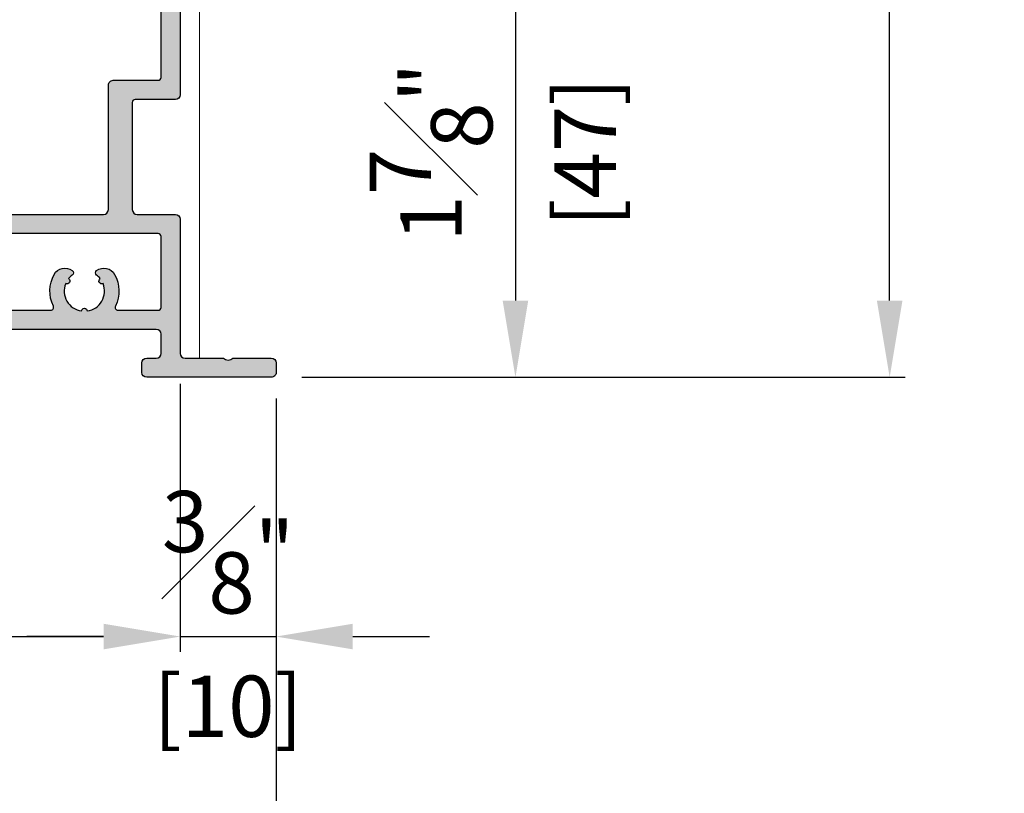
# Model space of a CAD drawing. Units: millimetres. Extents: x 0 to 3222, y 0 to 1485.
# Drawn here: x 1279 to 1382, y 190 to 271 of the extents above; entities that cross this region are included whole.
import ezdxf

# ---------------------------------------------------------------- set-up
doc = ezdxf.new("R2010")
doc.units = ezdxf.units.MM
doc.header["$LTSCALE"] = 0.122187719580197
doc.layers.get('0').update_dxf_attribs({"color": 3})
doc.layers.get('Defpoints').update_dxf_attribs({"color": 8})
doc.layers.add('E-DIM', color=1, linetype='Continuous')
doc.layers.add('E-Shading', color=252, linetype='Continuous')
doc.layers.add('E-LINE', color=1, linetype='Continuous', lineweight=20)
doc.styles.add('ROMANS', font='romans.shx', dxfattribs={"width": 0.9})
doc.dimstyles.new('EAGON-inch5', dxfattribs={"dimscale": 1.6, "dimtxt": 4, "dimasz": 5, "dimexe": 1, "dimexo": 2, "dimgap": 1.5, "dimtad": 1, "dimdec": 4, "dimlfac": 0.039370079, "dimdsep": 46, "dimlunit": 5, "dimtxsty": 'ROMANS', "dimcen": 1, "dimclrd": 5, "dimclre": 5, "dimclrt": 7, "dimazin": 2, "dimtm": 1e-09, "dimtfac": 1, "dimtdec": 4, "dimtix": 1, "dimtmove": 2, "dimatfit": 3, "dimfxl": 0, "dimfrac": 1, "dimtolj": 1, "dimtzin": 0, "dimlwd": -1, "dimlwe": -1, "dimarcsym": 0})

# ---------------------------------------------------------------- blocks, each defined once
blk = doc.blocks.new('*D70')
at = {"layer": 'Defpoints', "color": 0, "transparency": 16777216}
for p in [(50642.9351601532, -19462.289937599), (50732.44782379773, -19462.289937599), (50667.93512411121, -19579.29000349871)]:
    blk.add_point(p, dxfattribs=at)
at = {"layer": 'E-DIM', "color": 5, "transparency": 16777216}
for p, q in [((50646.13516015319, -19462.289937599), (50734.04782379773, -19462.289937599)), ((50732.44782379773, -19571.29000349871), (50732.44782379773, -19470.289937599)), ((50671.13512411121, -19579.29000349871), (50734.04782379773, -19579.29000349871))]:
    blk.add_line(p, q, dxfattribs=at)
for points in [[(50733.78115713107, -19470.289937599), (50731.1144904644, -19470.289937599), (50732.44782379773, -19462.289937599)], [(50731.1144904644, -19571.29000349871), (50733.78115713107, -19571.29000349871), (50732.44782379773, -19579.29000349871)]]:
    blk.add_solid(points, dxfattribs=at)
at = {"layer": 'E-DIM', "color": 7, "transparency": 16777216, "char_height": 6.4, "attachment_point": 5, "rotation": 90, "style": 'ROMANS'}
for s, insert in [('\\A1;4{\\H1.000000x;\\S5#8;}"', (50723.64782379773, -19520.78997054885)), ('\\A1;[117]', (50739.72401427392, -19520.78997054885))]:
    blk.add_mtext(s, dxfattribs=dict(at, insert=insert))
blk = doc.blocks.new('*D71')
at = {"layer": 'Defpoints', "color": 0, "transparency": 16777216}
for p in [(50513.43512411081, -19576.7900034987), (50658.43509852808, -19576.7900034987), (50658.43509852808, -19606.3529860787)]:
    blk.add_point(p, dxfattribs=at)
at = {"layer": 'E-DIM', "color": 5, "transparency": 16777216}
for p, q in [((50513.43512411081, -19579.9900034987), (50513.43512411081, -19607.9529860787)), ((50658.43509852808, -19579.9900034987), (50658.43509852808, -19607.9529860787)), ((50521.43512411081, -19606.3529860787), (50650.43509852808, -19606.3529860787))]:
    blk.add_line(p, q, dxfattribs=at)
for points in [[(50521.43512411081, -19605.01965274537), (50521.43512411081, -19607.68631941203), (50513.43512411081, -19606.3529860787)], [(50650.43509852808, -19605.01965274537), (50650.43509852808, -19607.68631941203), (50658.43509852808, -19606.3529860787)]]:
    blk.add_solid(points, dxfattribs=at)
at = {"layer": 'E-DIM', "color": 7, "transparency": 16777216, "char_height": 6.4, "attachment_point": 5, "style": 'ROMANS'}
for s, insert in [('\\A1;5{\\H1x;\\S11#16;}"', (50585.93511131944, -19597.5529860787)), ('\\A1;[145]', (50585.93511131944, -19613.6291765549))]:
    blk.add_mtext(s, dxfattribs=dict(at, insert=insert))
blk = doc.blocks.new('*D72')
at = {"layer": 'Defpoints', "color": 0, "transparency": 16777216}
for p in [(50503.43509852769, -19578.7900034987), (50668.4351241112, -19578.29000349867), (50668.4351241112, -19641.79670440588)]:
    blk.add_point(p, dxfattribs=at)
at = {"layer": 'E-DIM', "color": 5, "transparency": 16777216}
for p, q in [((50503.43509852769, -19581.9900034987), (50503.43509852769, -19643.39670440588)), ((50668.4351241112, -19581.49000349867), (50668.4351241112, -19643.39670440588)), ((50511.43509852769, -19641.79670440588), (50660.4351241112, -19641.79670440588))]:
    blk.add_line(p, q, dxfattribs=at)
for points in [[(50511.43509852769, -19640.46337107255), (50511.43509852769, -19643.13003773921), (50503.43509852769, -19641.79670440588)], [(50660.4351241112, -19643.13003773921), (50660.4351241112, -19640.46337107255), (50668.4351241112, -19641.79670440588)]]:
    blk.add_solid(points, dxfattribs=at)
at = {"layer": 'E-DIM', "color": 7, "transparency": 16777216, "char_height": 6.4, "attachment_point": 5, "style": 'ROMANS'}
for s, insert in [('\\A1;6{\\H1.000000x;\\S1#2;}"', (50585.93511131944, -19632.99670440588)), ('\\A1;[165]', (50585.93511131944, -19649.07289488207))]:
    blk.add_mtext(s, dxfattribs=dict(at, insert=insert))
blk = doc.blocks.new('*D77')
at = {"color": 5, "transparency": 16777216}
blk.add_line((50658.4351241112, -19579.99000349867), (50658.4351241112, -19607.9529860787), dxfattribs=at)
at = {"color": 5, "linetype": 'ByBlock', "transparency": 16777216}
for p, q in [((50668.4351241112, -19581.49000349867), (50668.4351241112, -19607.9529860787)), ((50650.4351241112, -19606.3529860787), (50642.4351241112, -19606.3529860787)), ((50658.4351241112, -19606.3529860787), (50668.4351241112, -19606.3529860787)), ((50676.4351241112, -19606.3529860787), (50684.4351241112, -19606.3529860787))]:
    blk.add_line(p, q, dxfattribs=at)
at = {"color": 5, "transparency": 16777216}
for points in [[(50650.4351241112, -19605.01965274537), (50650.4351241112, -19607.68631941203), (50658.4351241112, -19606.3529860787)], [(50676.4351241112, -19605.01965274537), (50676.4351241112, -19607.68631941203), (50668.4351241112, -19606.3529860787)]]:
    blk.add_solid(points, dxfattribs=at)
at = {"layer": 'Defpoints', "color": 0, "transparency": 16777216}
for p in [(50658.4351241112, -19576.79000349867, 6.208762049999443e-08), (50668.4351241112, -19578.29000349867, 6.208762049999443e-08), (50668.4351241112, -19606.3529860787)]:
    blk.add_point(p, dxfattribs=at)
at = {"color": 7, "transparency": 16777216, "char_height": 6.4, "attachment_point": 5, "style": 'ROMANS'}
for s, insert in [('\\A1;{\\H1x;\\S3#8;}"', (50663.4351241112, -19597.5529860787)), ('\\A1;[10]', (50663.4351241112, -19613.6291765549))]:
    blk.add_mtext(s, dxfattribs=dict(at, insert=insert))
blk = doc.blocks.new('*D130')
at = {"color": 5, "transparency": 16777216}
blk.add_line((50660.1351241112, -19532.29000349885), (50695.00442131577, -19532.29000349885), dxfattribs=at)
at = {"color": 5, "linetype": 'ByBlock', "transparency": 16777216}
for p, q in [((50693.40442131577, -19540.29000349885), (50693.40442131577, -19571.29000349871)), ((50671.13512411121, -19579.29000349871), (50695.00442131577, -19579.29000349871))]:
    blk.add_line(p, q, dxfattribs=at)
at = {"color": 5, "transparency": 16777216}
for points in [[(50694.7377546491, -19540.29000349885), (50692.07108798243, -19540.29000349885), (50693.40442131577, -19532.29000349885)], [(50692.07108798243, -19571.29000349871), (50694.7377546491, -19571.29000349871), (50693.40442131577, -19579.29000349871)]]:
    blk.add_solid(points, dxfattribs=at)
at = {"layer": 'Defpoints', "color": 0, "transparency": 16777216}
for p in [(50656.9351241112, -19532.29000349885), (50667.93512411121, -19579.29000349871), (50693.40442131577, -19579.29000349871)]:
    blk.add_point(p, dxfattribs=at)
at = {"color": 7, "transparency": 16777216, "char_height": 6.4, "attachment_point": 5, "rotation": 90, "style": 'ROMANS'}
for s, insert in [('\\A1;1{\\H1.000000x;\\S7#8;}"', (50684.60442131577, -19555.79000349878)), ('\\A1;[47]', (50700.68061179196, -19555.79000349878))]:
    blk.add_mtext(s, dxfattribs=dict(at, insert=insert))
blk = doc.blocks.new('E14 F01')
at = {"layer": 'E-Shading'}
h = blk.add_hatch(color=256, dxfattribs=at)
h.dxf.hatch_style = 1
edge = h.paths.add_edge_path()
edge.add_arc((2459.947647350597, 646.2169773732676), 0.2999999999992724, 0, 90, ccw=False)
edge.add_line((2460.247647350596, 646.2169773732676), (2460.247647350596, 638.7169773732676))
edge.add_line((2460.247647350596, 638.7169773732676), (2459.847602539503, 638.7169773732676))
edge.add_arc((2459.847602539503, 638.2169773732676), 0.5, 90, 180)
edge.add_line((2459.347602539503, 638.2169773732676), (2459.347602539503, 636.2169773732676))
edge.add_line((2459.347602539503, 636.2169773732676), (2449.347602539503, 636.2169773732676))
edge.add_line((2449.347602539503, 636.2169773732676), (2449.347602539503, 638.2169773732676))
edge.add_arc((2448.847602539503, 638.2169773732676), 0.5, 0, 90)
edge.add_line((2448.847602539503, 638.7169773732676), (2447.747602539504, 638.7169773732676))
edge.add_line((2447.747602539504, 638.7169773732676), (2447.747602539504, 636.5169773732705))
edge.add_arc((2447.447602539503, 636.5169773732669), 0.3000000000010914, -89.99999999965269, 6.947971087356564e-10, ccw=False)
edge.add_line((2447.447602539505, 636.2169773732676), (2439.947648519716, 636.2169773732676))
edge.add_arc((2439.947648519717, 636.5169773732669), 0.2999999999992724, 179.9999999993052, 269.9999999996526, ccw=False)
edge.add_line((2439.647648519716, 636.5169773732705), (2439.647648519716, 641.1114253176383))
edge.add_arc((2439.947648519712, 641.111425317642), 0.2999999999956344, 160.0000000004943, 180.0000000006948, ccw=False)
edge.add_line((2439.665740733479, 641.214031360636), (2441.887979945495, 647.3195834162652))
edge.add_arc((2442.169887731732, 647.2169773732676), 0.3000000000009886, 90, 160.0000000000791, ccw=False)
edge.add_line((2442.169887731732, 647.5169773732669), (2447.447622936725, 647.5169773732669))
edge.add_arc((2447.447622936723, 647.2169773732676), 0.2999999999992724, 0, 89.99999999965257, ccw=False)
edge.add_line((2447.747622936724, 647.2169773732676), (2447.747622936724, 647.0169773732669))
edge.add_arc((2448.247622936724, 647.0169773732669), 0.5, 180, 270)
edge.add_line((2448.247622936724, 646.5169773732669), (2448.84762293673, 646.5169773732669))
edge.add_arc((2448.847635728318, 647.0169901648551), 0.5000127917518536, 269.9985342294614, 359.9985342294613)
edge.add_line((2449.347648519906, 647.0169773732669), (2449.347648519906, 649.0169773732669))
edge.add_arc((2448.847648519906, 649.0169773732669), 0.5, 0, 90)
edge.add_line((2448.847648519906, 649.5169773732669), (2441.959825470265, 649.5169773732669))
edge.add_arc((2441.959825470269, 647.5169773732669), 2, 90.00000000010422, 160.0000000000197)
edge.add_line((2440.080440228696, 648.2010176599179), (2437.647648519716, 641.5169773732669))
edge.add_line((2437.647648519716, 641.5169773732669), (2437.647648519716, 634.7169773732676))
edge.add_arc((2438.147648519716, 634.7169773732676), 0.5, 180, 270)
edge.add_line((2438.147648519716, 634.2169773732676), (2442.147635728255, 634.2169773732676))
edge.add_arc((2442.147635728255, 633.7169773732676), 0.5, 0, 90, ccw=False)
edge.add_line((2442.647635728255, 633.7169773732676), (2442.647635728255, 620.0169773732669))
edge.add_arc((2442.147635728255, 620.0169773732669), 0.5, 270, 360, ccw=False)
edge.add_line((2442.147635728255, 619.5169773732669), (2422.347661311298, 619.5169773732669))
edge.add_arc((2422.347661311298, 620.0169773732669), 0.5, 180, 270, ccw=False)
edge.add_line((2421.847661311298, 620.0169773732669), (2421.847661311298, 633.0169773732705))
edge.add_arc((2421.347661311298, 633.0169773732705), 0.5, 0, 90.00000000041689)
edge.add_line((2421.347661311294, 633.5169773732705), (2416.647661311301, 633.5169773732669))
edge.add_arc((2416.647661311301, 633.8169773732661), 0.2999999999992724, 180, 270, ccw=False)
edge.add_line((2416.347661311298, 633.8169773732661), (2416.347661311294, 646.0169651661199))
edge.add_arc((2417.347661311296, 646.0169651661199), 1.000000000001819, 126.86989764576069, 180, ccw=False)
edge.add_arc((2415.8476613113, 648.0169651661199), 1.499999999995271, 306.8698976457885, 539.9999999998611)
edge.add_line((2414.347661311302, 648.0169651661236), (2414.347661311298, 632.0169773732669))
edge.add_arc((2414.847661311298, 632.0169773732669), 0.5, 180, 270)
edge.add_line((2414.847661311298, 631.5169773732669), (2419.047661311295, 631.5169773732705))
edge.add_arc((2419.047661311293, 631.2169773732712), 0.2999999999992724, -6.947971087356564e-10, 89.99999999965257, ccw=False)
edge.add_line((2419.347661311294, 631.2169773732676), (2419.347661311294, 620.0169773732669))
edge.add_arc((2418.847661311294, 620.0169773732669), 0.5, 270, 360, ccw=False)
edge.add_line((2418.847661311294, 619.5169773732669), (2414.847661311298, 619.5169773732669))
edge.add_arc((2414.847661311298, 619.0169773732669), 0.5, 90, 180)
edge.add_line((2414.347661311298, 619.0169773732669), (2414.347661311294, 605.0169651662618))
edge.add_arc((2413.847661311294, 605.0169651662618), 0.5, 270, 360, ccw=False)
edge.add_line((2413.847661311294, 604.5169651662618), (2409.847674103017, 604.5169651662618))
edge.add_arc((2409.347674103017, 605.0419651662633), 0.7250000000010537, 226.3971810273757, 313.6028189726243, ccw=False)
edge.add_line((2408.847674103017, 604.5169651662618), (2404.847661311294, 604.5169651662618))
edge.add_arc((2404.847661311294, 604.0169651662618), 0.5, 90, 180)
edge.add_line((2404.347661311294, 604.0169651662618), (2404.347661311294, 603.0169651662618))
edge.add_arc((2404.847661311294, 603.0169651662618), 0.5, 180, 270)
edge.add_line((2404.847661311294, 602.5169651662618), (2417.847661311294, 602.5169651662618))
edge.add_arc((2417.847661311294, 603.0169651662618), 0.5, 270, 360)
edge.add_line((2418.347661311294, 603.0169651662618), (2418.347661311294, 604.0169651662618))
edge.add_arc((2417.847661311294, 604.0169651662618), 0.5, 0, 90)
edge.add_line((2417.847661311294, 604.5169651662618), (2416.847661311309, 604.5169651662618))
edge.add_arc((2416.847661311309, 605.0169651662618), 0.5, 180, 270, ccw=False)
edge.add_line((2416.347661311309, 605.0169651662618), (2416.347661311309, 607.0169651662618))
edge.add_arc((2416.847658113409, 607.0169683641761), 0.49999680211044, 90.00036645654188, 180.0003664563335, ccw=False)
edge.add_line((2416.847654915493, 607.5169651662763), (2442.847642124067, 607.5169651662763))
edge.add_arc((2442.847642124067, 607.0169651662763), 0.5, 0, 90, ccw=False)
edge.add_line((2443.347642124067, 607.0169651662763), (2443.347642124067, 603.0169651662763))
edge.add_arc((2443.847642124067, 603.0169651662763), 0.5, 180, 270)
edge.add_line((2443.847642124067, 602.5169651662763), (2446.847642124065, 602.5169651662763))
edge.add_arc((2446.847642124067, 603.01696516628), 0.500000000003638, 269.9999999997916, 359.9999999995831)
edge.add_line((2447.347642124067, 603.0169651662763), (2447.347642124067, 604.0169651662763))
edge.add_arc((2446.847642124067, 604.0169651662763), 0.5, 0, 90)
edge.add_line((2446.847642124067, 604.5169651662763), (2445.847642124067, 604.5169651662763))
edge.add_arc((2445.847642124067, 605.0169651662763), 0.5, 180, 270, ccw=False)
edge.add_line((2445.347642124067, 605.0169651662763), (2445.347642124067, 607.0169651662763))
edge.add_arc((2445.847642124067, 607.0169651662763), 0.5, 90, 180, ccw=False)
edge.add_line((2445.847642124067, 607.5169651662763), (2463.347642124103, 607.5169651662763))
edge.add_arc((2463.347642124103, 607.0169651662763), 0.5, 0, 90, ccw=False)
edge.add_line((2463.847642124103, 607.0169651662763), (2463.847642124101, 605.0169651661636))
edge.add_arc((2463.347642124101, 605.0169651661636), 0.5, 270, 360, ccw=False)
edge.add_line((2463.347642124101, 604.5169651661636), (2461.847642124101, 604.5169651661636))
edge.add_arc((2461.847642124101, 604.0169651661636), 0.5, 90, 180)
edge.add_line((2461.347642124101, 604.0169651661636), (2461.347642124101, 603.0169651661636))
edge.add_arc((2461.847642124101, 603.0169651661636), 0.5, 180, 270)
edge.add_line((2461.847642124101, 602.5169651661636), (2465.347642124101, 602.5169651661636))
edge.add_arc((2465.347642124101, 603.0169651661636), 0.5, 270, 360)
edge.add_line((2465.847642124101, 603.0169651661636), (2465.847642124101, 603.5169651662436))
edge.add_arc((2466.347642124101, 603.5169651662436), 0.5, 90, 180, ccw=False)
edge.add_line((2466.347642124101, 604.0169651662436), (2467.0476421241, 604.0169651662436))
edge.add_arc((2467.047642124095, 603.7169651662371), 0.3000000000065484, 10.904283277489583, 89.99999999895778, ccw=False)
edge.add_arc((2467.636808868312, 603.8304664768621), 0.2999999999995568, 190.9042832776868, 250.0000000004055)
edge.add_line((2467.534202825316, 603.5485586906252), (2468.945036081104, 603.035057380006))
edge.add_arc((2469.005385209486, 603.3773142946229), 0.3475367792040406, 259.999999999859, 349.9999999995636)
edge.add_arc((2469.047642124529, 603.3169651662247), 0.2999999995736289, 2.779211092008492e-09, 5.000000010341062)
edge.add_line((2469.346500533527, 603.3431118890658), (2469.139542928608, 605.7086481377519))
edge.add_arc((2468.840684519188, 605.6825014149254), 0.2999999999927621, 5.000000000547925, 45.00000000049129)
edge.add_line((2469.052816553538, 605.8946334492794), (2468.689063480339, 606.2583865224806))
edge.add_arc((2468.547642124096, 606.1169651662276), 0.2000000000144394, 45.00000000221086, 89.9999999989578)
edge.add_arc((2468.547642124093, 606.1169651662458), 0.1999999999970896, 89.9999999979156, 104.9999999996799)
edge.add_arc((2468.547642124096, 606.1169651662458), 0.1999999999980112, 105.0000000006866, 165.0000000008234)
edge.add_line((2468.354456958841, 606.1687289752626), (2468.309157497222, 605.9996690829394))
edge.add_arc((2468.115972331962, 606.0514328919635), 0.200000000003753, 285.00000000014717, 344.99999999921465, ccw=False)
edge.add_line((2468.167736140984, 605.8582477267009), (2466.185792088358, 605.3271874183556))
edge.add_arc((2466.108146374823, 605.6169651662822), 0.3000000000394204, 270.00000000034737, 284.99999999869647, ccw=False)
edge.add_line((2466.108146374825, 605.3169651662429), (2465.9476421241, 605.3169651662392))
edge.add_arc((2465.947642124094, 605.6169651662385), 0.2999999999992724, 180.0000000006948, 270.00000000104217, ccw=False)
edge.add_arc((2465.947642124118, 605.6169651662312), 0.3000000000229193, 131.8103148963434, 179.9999999993052, ccw=False)
edge.add_arc((2465.547642124095, 606.0641787617424), 0.3000000000015076, 311.8103148971058, 360)
edge.add_line((2465.847642124098, 606.0641787617424), (2465.847642124101, 609.9169651662451))
edge.add_arc((2466.147642124099, 609.9169651662487), 0.2999999999974534, 90.00000000034743, 180.0000000006948, ccw=False)
edge.add_line((2466.147642124097, 610.2169651662443), (2466.368567942141, 610.2169651662443))
edge.add_arc((2466.368567942134, 609.9169651662305), 0.3000000000138243, 58.604489027333784, 89.99999999861052, ccw=False)
edge.add_line((2466.524850768936, 610.1730426507056), (2468.043453572905, 609.2462468432641))
edge.add_arc((2468.147642124091, 609.4169651662341), 0.1999999999898017, 238.6044890290498, 270.0000000020844)
edge.add_arc((2468.147642124073, 609.4169651662742), 0.2000000000298314, 270.0000000072954, 360.0000000072955)
edge.add_line((2468.347642124101, 609.4169651662996), (2468.347642124099, 614.1169651662422))
edge.add_arc((2468.147642124099, 614.1169651662422), 0.2000000000007276, 0, 89.9999999989578)
edge.add_arc((2468.1476421241, 614.1169651662422), 0.2000000000007276, 89.9999999994789, 121.3955109720884)
edge.add_line((2468.043453572905, 614.2876834892195), (2466.524850768936, 613.360887681778))
edge.add_arc((2466.368567942141, 613.6169651662567), 0.3000000000129419, 270, 301.3955109711181, ccw=False)
edge.add_line((2466.368567942141, 613.3169651662429), (2466.147642124102, 613.3169651662429))
edge.add_arc((2466.147642124099, 613.6169651662422), 0.2999999999992724, 180, 270.0000000006948, ccw=False)
edge.add_line((2465.847642124099, 613.6169651662422), (2465.847642124098, 617.4697515707412))
edge.add_arc((2465.547642124093, 617.4697515707448), 0.3000000000047294, 359.9999999993052, 408.1896851023764)
edge.add_arc((2465.947642124109, 617.9169651662523), 0.3000000000123539, 180.0000000013896, 228.189685104747, ccw=False)
edge.add_arc((2465.9476421241, 617.9169651662451), 0.3000000000010914, 89.99999999965257, 180, ccw=False)
edge.add_line((2465.947642124102, 618.2169651662443), (2466.108146374825, 618.2169651662443))
edge.add_arc((2466.108146374818, 617.9169651662596), 0.2999999999847205, 74.9999999974196, 89.99999999861052, ccw=False)
edge.add_line((2466.185792088358, 618.206742914128), (2468.167736140984, 617.6756826057826))
edge.add_arc((2468.11597233196, 617.4824974405237), 0.200000000001996, 14.999999999778709, 74.99999999907982, ccw=False)
edge.add_line((2468.30915749722, 617.5342612495442), (2468.354456958841, 617.3652013572246))
edge.add_arc((2468.5476421241, 617.4169651662414), 0.2000000000001128, 194.9999999989068, 254.9999999978033)
edge.add_arc((2468.547642124093, 617.4169651662596), 0.2000000000151105, 255.0000000011654, 270.0000000015633)
edge.add_arc((2468.547642124095, 617.4169651662633), 0.2000000000189175, 270.0000000010422, 314.9999999974207)
edge.add_line((2468.689063480339, 617.2755438100066), (2469.052816553538, 617.6392968832042))
edge.add_arc((2468.840684519186, 617.8514289175546), 0.2999999999933623, 315.0000000002456, 355.0000000008667)
edge.add_line((2469.139542928608, 617.8252821947353), (2469.346500533526, 620.1908184434178))
edge.add_arc((2469.04764212515, 620.2169651661898), 0.2999999989478792, 354.9999999924549, 360.0000000097273)
edge.add_arc((2469.047642124102, 620.2169651662443), 0.2999999999956344, 359.9999999993052, 449.9999999996527)
edge.add_arc((2469.047642124089, 620.2169651662407), 0.2999999999992724, 89.9999999972208, 109.9999999970717)
edge.add_line((2468.945036081106, 620.4988729524812), (2467.534202825316, 619.985371641862))
edge.add_arc((2467.636808868318, 619.7034638556252), 0.3000000000022328, 110.0000000005738, 169.0957167224446)
edge.add_arc((2467.0476421241, 619.8169651662502), 0.300000000001343, 269.9999999993052, 349.09571672237894, ccw=False)
edge.add_line((2467.047642124096, 619.5169651662509), (2458.847622936657, 619.5169651662509))
edge.add_arc((2458.847622936657, 620.0169651662509), 0.5, 180, 270, ccw=False)
edge.add_line((2458.347622936657, 620.0169651662509), (2458.347622936657, 633.9169773732683))
edge.add_arc((2458.64762293666, 633.9169773732647), 0.3000000000029104, 90, 179.9999999993052, ccw=False)
edge.add_line((2458.64762293666, 634.2169773732676), (2461.747647350596, 634.2169773732676))
edge.add_arc((2461.747647350596, 634.7169773732676), 0.5, 270, 360)
edge.add_line((2462.247647350596, 634.7169773732676), (2462.247647350596, 646.3169773732661))
edge.add_line((2462.247647350596, 646.3169773732661), (2462.9476473506, 646.3169773732661))
edge.add_arc((2462.9476473506, 646.8169773732661), 0.5, 270, 360)
edge.add_line((2463.4476473506, 646.8169773732661), (2463.4476473506, 649.0169773732669))
edge.add_arc((2462.9476473506, 649.0169773732669), 0.5, 0, 90)
edge.add_line((2462.9476473506, 649.5169773732669), (2459.847622936726, 649.5169773732669))
edge.add_arc((2459.847622936726, 649.0169773732669), 0.5, 90, 180)
edge.add_line((2459.347622936726, 649.0169773732669), (2459.347622936726, 647.0169773732669))
edge.add_arc((2459.847622936726, 647.0169773732669), 0.5, 180, 270)
edge.add_line((2459.847622936726, 646.5169773732669), (2459.947647350597, 646.5169773732669))
edge = h.paths.add_edge_path(flags=16)
edge.add_arc((2424.347635191129, 611.51696516624), 3.599999999985234, 334.1575871270367, 388.7827537838261)
edge.add_arc((2426.376027581962, 612.6312883709288), 1.28567679530947, 28.78275378375642, 125.930056197312)
edge.add_arc((2425.797635191124, 613.4294243161312), 0.300000000004217, 125.9300561985942, 232.8311003433403)
edge.add_arc((2424.347635191141, 611.5169651662436), 2.099999999983231, 38.19208751649478, 52.83110034442598, ccw=False)
edge.add_arc((2426.166288539072, 612.5669651662392), 0.3000000000003012, 124.0960437583531, 295.9039562412574)
edge.add_arc((2424.347635191123, 611.51696516624), 2.09999999999832, -81.80791248376408, 21.80791248371139, ccw=False)
edge.add_arc((2424.347635191119, 609.4169651662414), 0.3000000000009007, 4.096043758080308, 90)
edge.add_arc((2424.347635191119, 609.4169651662414), 0.2999999999992724, 90, 175.9039562419197)
edge.add_arc((2424.347635191118, 611.51696516624), 2.099999999998741, 158.1920875163991, 261.80791248371503, ccw=False)
edge.add_arc((2422.528981843165, 612.5669651662392), 0.3000000000002522, 244.0960437593587, 415.903956241545)
edge.add_arc((2424.347635191103, 611.516965166229), 2.099999999997424, 127.1688996554528, 141.8079124834245, ccw=False)
edge.add_arc((2422.897635191115, 613.4294243161312), 0.3000000000038708, 307.1688996566597, 414.0699438014059)
edge.add_arc((2422.319242800277, 612.6312883709288), 1.285676795309792, 54.06994380268796, 151.2172462162436)
edge.add_arc((2424.347635191105, 611.51696516624), 3.599999999980304, 151.2172462161321, 205.8424128730011)
edge.add_arc((2420.8376494361, 609.8169651662829), 0.3000000000442025, -90.0000000013896, 25.842412870755027, ccw=False)
edge.add_line((2420.837649436093, 609.51696516624), (2416.647735191113, 609.51696516624))
edge.add_arc((2416.647735191113, 609.8169651662356), 0.2999999999956344, 179.9999999993052, 270, ccw=False)
edge.add_line((2416.347735191113, 609.8169651662392), (2416.347735191113, 617.2169773732458))
edge.add_arc((2416.647735191116, 617.2169773732458), 0.3000000000029104, 90.0000000006948, 180, ccw=False)
edge.add_line((2416.647735191113, 617.5169773732487), (2463.547709608149, 617.516977373245))
edge.add_arc((2463.547709608149, 617.2169773732494), 0.2999999999956344, -6.947971087356564e-10, 90, ccw=False)
edge.add_line((2463.847709608148, 617.2169773732458), (2463.847709608148, 609.8169651662392))
edge.add_arc((2463.547709608149, 609.8169651662356), 0.2999999999992724, -90, 6.947971087356564e-10, ccw=False)
edge.add_line((2463.547709608149, 609.51696516624), (2427.857620946139, 609.51696516624))
edge.add_arc((2427.857620946135, 609.8169651662793), 0.3000000000392902, 154.1575871283168, 270.0000000006948, ccw=False)
edge = h.paths.add_edge_path(flags=16)
edge.add_arc((2452.319178701522, 620.97345737863), 0.2999999999994192, -70.90395624353192, 100.90395624291767, ccw=False)
edge.add_arc((2454.347622936722, 621.5169773733433), 2.100000000002134, 203.1920875164107, 306.807912483647)
edge.add_arc((2455.832547177113, 620.0320531328543), 0.2999999999273805, 135.0000000132651, 220.903956255247, ccw=False)
edge.add_arc((2455.832547177115, 620.0320531327525), 0.3000000000010796, 49.096043758016776, 134.9999999997544, ccw=False)
edge.add_arc((2454.347622936619, 621.516977373245), 2.100000000004878, 323.1920875164125, 426.8079124834264)
edge.add_arc((2454.891142931341, 623.5454216084509), 0.300000000003222, 169.0960437586439, 340.90395624276164, ccw=False)
edge.add_arc((2454.347622936602, 621.5169773732487), 2.099999999995633, 83.19208751575123, 97.83110034347497)
edge.add_arc((2454.020614935989, 623.8945950395828), 0.2999999999481603, 170.9300561447865, 277.8311002920684, ccw=False)
edge.add_arc((2454.993967456978, 623.7392128823521), 1.285676795304726, 73.78275377964172, 170.9300561933255, ccw=False)
edge.add_arc((2454.347622937248, 621.5169773732305), 3.600000000087928, 64.15758713049911, 73.7827537872692, ccw=False)
edge.add_arc((2456.04762778785, 625.0269553887483), 0.2999951489097294, 244.1561089879079, 359.9985218589339)
edge.add_line((2456.347622936657, 625.026947649345), (2456.347622936657, 633.9169773732683))
edge.add_arc((2456.047622936658, 633.9169773732647), 0.2999999999992724, 6.948027720163287e-10, 90)
edge.add_line((2456.047622936658, 634.2169773732676), (2444.947635728255, 634.2169773732676))
edge.add_arc((2444.947635728255, 633.9169773732647), 0.3000000000029104, 90, 179.9999999993052)
edge.add_line((2444.647635728255, 633.9169773732683), (2444.647635728255, 619.8169773732661))
edge.add_arc((2444.947635728255, 619.8169773732661), 0.2999999999992724, 180, 270)
edge.add_line((2444.947635728255, 619.5169773732669), (2450.837637181576, 619.5169773732559))
edge.add_arc((2450.837637181576, 619.8169773732552), 0.2999999999992724, 270, 385.8424128711114)
edge.add_arc((2454.347622936835, 621.516977372823), 3.600000000085418, 196.2172462088538, 205.842412865629, ccw=False)
edge.add_arc((2452.12538742767, 620.8706328532426), 1.285676795304451, 99.06994380264979, 196.2172462164284, ccw=False)
edge.add_arc((2451.970005270356, 621.843985374162), 0.3000000000055593, -7.831100326071407, 99.0699438201039, ccw=False)
edge.add_arc((2454.347622936735, 621.5169773733578), 2.10000000001262, 172.1688996563892, 186.8079124840421)
for points in [[(2459.947647350597, 646.5169773732669, -0.414213562373095), (2460.247647350596, 646.2169773732676), (2460.247647350596, 638.7169773732676), (2459.847602539503, 638.7169773732676, 0.414213562373095), (2459.347602539503, 638.2169773732676), (2459.347602539503, 636.2169773732676), (2449.347602539503, 636.2169773732676), (2449.347602539503, 638.2169773732676, 0.414213562373095), (2448.847602539503, 638.7169773732676), (2447.747602539504, 638.7169773732676), (2447.747602539504, 636.5169773732705, -0.4142135623739829), (2447.447602539505, 636.2169773732676), (2439.947648519716, 636.2169773732676, -0.4142135623739829), (2439.647648519716, 636.5169773732705), (2439.647648519716, 641.1114253176383, -0.08748866352690894), (2439.665740733479, 641.214031360636), (2441.887979945495, 647.3195834162652, -0.3152987888783842), (2442.169887731732, 647.5169773732669), (2447.447622936725, 647.5169773732669, -0.4142135623704313), (2447.747622936724, 647.2169773732676), (2447.747622936724, 647.0169773732669, 0.414213562373095), (2448.247622936724, 646.5169773732669), (2448.84762293673, 646.5169773732669, 0.414213562373095), (2449.347648519906, 647.0169773732669), (2449.347648519906, 649.0169773732669, 0.414213562373095), (2448.847648519906, 649.5169773732669), (2441.959825470265, 649.5169773732669, 0.3152987888785926), (2440.080440228696, 648.2010176599179), (2437.647648519716, 641.5169773732669), (2437.647648519716, 634.7169773732676, 0.414213562373095), (2438.147648519716, 634.2169773732676), (2442.147635728255, 634.2169773732676, -0.414213562373095), (2442.647635728255, 633.7169773732676), (2442.647635728255, 620.0169773732669, -0.414213562373095), (2442.147635728255, 619.5169773732669), (2422.347661311298, 619.5169773732669, -0.414213562373095), (2421.847661311298, 620.0169773732669), (2421.847661311298, 633.0169773732705, 0.4142135623749597), (2421.347661311294, 633.5169773732705), (2416.647661311301, 633.5169773732669, -0.4142135623704312), (2416.347661311298, 633.8169773732661), (2416.347661311294, 646.0169651661199, -0.2360679775002698), (2416.747661311296, 646.8169651661228, 1.618033988750937), (2414.347661311302, 648.0169651661236), (2414.347661311298, 632.0169773732669, 0.414213562373095), (2414.847661311298, 631.5169773732669), (2419.047661311295, 631.5169773732705, -0.4142135623739829), (2419.347661311294, 631.2169773732676), (2419.347661311294, 620.0169773732669, -0.414213562373095), (2418.847661311294, 619.5169773732669), (2414.847661311298, 619.5169773732669, 0.414213562373095), (2414.347661311298, 619.0169773732669), (2414.347661311294, 605.0169651662618, -0.414213562373095), (2413.847661311294, 604.5169651662618), (2409.847674103017, 604.5169651662618, -0.3999999999999495), (2408.847674103017, 604.5169651662618), (2404.847661311294, 604.5169651662618, 0.414213562373095), (2404.347661311294, 604.0169651662618), (2404.347661311294, 603.0169651662618, 0.4142135623733614), (2404.847661311294, 602.5169651662618), (2417.847661311294, 602.5169651662618, 0.414213562373095), (2418.347661311294, 603.0169651662618), (2418.347661311294, 604.0169651662618, 0.414213562373095), (2417.847661311294, 604.5169651662618), (2416.847661311309, 604.5169651662618, -0.414213562373095), (2416.347661311309, 605.0169651662618), (2416.347661311309, 607.0169651662618, -0.414213562373095), (2416.847654915493, 607.5169651662763), (2442.847642124067, 607.5169651662763, -0.414213562373095), (2443.347642124067, 607.0169651662763), (2443.347642124067, 603.0169651662763, 0.414213562373095), (2443.847642124067, 602.5169651662763), (2446.847642124065, 602.5169651662763, 0.4142135623720295), (2447.347642124067, 603.0169651662763), (2447.347642124067, 604.0169651662763, 0.414213562373095), (2446.847642124067, 604.5169651662763), (2445.847642124067, 604.5169651662763, -0.414213562373095), (2445.347642124067, 605.0169651662763), (2445.347642124067, 607.0169651662763, -0.414213562373095), (2445.847642124067, 607.5169651662763), (2463.347642124103, 607.5169651662763, -0.414213562373095), (2463.847642124103, 607.0169651662763), (2463.847642124101, 605.0169651661636, -0.414213562373095), (2463.347642124101, 604.5169651661636), (2461.847642124101, 604.5169651661636, 0.414213562373095), (2461.347642124101, 604.0169651661636), (2461.347642124101, 603.0169651661636, 0.414213562373095), (2461.847642124101, 602.5169651661636), (2465.347642124101, 602.5169651661636, 0.414213562373095), (2465.847642124101, 603.0169651661636), (2465.847642124101, 603.5169651662436, -0.414213562373095), (2466.347642124101, 604.0169651662436), (2467.0476421241, 604.0169651662436, -0.3595082375467037), (2467.342225496206, 603.7737158215496, 0.2637246696207264), (2467.534202825316, 603.5485586906252), (2468.945036081104, 603.035057380006, 0.4142135623701643), (2469.347642124103, 603.3169651662392, 0.02182007765516635), (2469.346500533527, 603.3431118890658), (2469.139542928608, 605.7086481377519, 0.1763269807090314), (2469.052816553538, 605.8946334492794), (2468.689063480339, 606.2583865224806, 0.1989123673674094), (2468.5476421241, 606.3169651662429, 0.06554346282342448), (2468.495878315074, 606.3101503315011, 0.2679491924305932), (2468.354456958841, 606.1687289752626), (2468.309157497222, 605.9996690829394, -0.267949192428485), (2468.167736140984, 605.8582477267009), (2466.185792088358, 605.3271874183556, -0.06554346280851697), (2466.108146374825, 605.3169651662429), (2465.9476421241, 605.3169651662392, -0.414213562372207), (2465.647642124095, 605.6169651662349, -0.2134217652777723), (2465.747642124101, 605.8405719639959, 0.2134217652755326), (2465.847642124098, 606.0641787617424), (2465.847642124101, 609.9169651662451, -0.4142135623739829), (2466.147642124097, 610.2169651662443), (2466.368567942141, 610.2169651662443, -0.1378521473928002), (2466.524850768936, 610.1730426507056), (2468.043453572905, 609.2462468432641, 0.1378521473988482), (2468.147642124099, 609.2169651662443, 0.4142135623704312), (2468.347642124101, 609.4169651662996), (2468.347642124099, 614.1169651662422, 0.4142135623677674), (2468.147642124102, 614.3169651662429, 0.1378521473998704), (2468.043453572905, 614.2876834892195), (2466.524850768936, 613.360887681778, -0.1378521473930264), (2466.368567942141, 613.3169651662429), (2466.147642124102, 613.3169651662429, -0.4142135623766467), (2465.847642124099, 613.6169651662422), (2465.847642124098, 617.4697515707412, 0.2134217652777411), (2465.747642124103, 617.6933583684913, -0.2134217652803752), (2465.647642124099, 617.9169651662451, -0.4142135623748709), (2465.947642124102, 618.2169651662443), (2466.108146374825, 618.2169651662443, -0.06554346282074164), (2466.185792088358, 618.206742914128), (2468.167736140984, 617.6756826057826, -0.2679491924287237), (2468.30915749722, 617.5342612495442), (2468.354456958841, 617.3652013572246, 0.2679491924234929), (2468.495878315072, 617.2237800009862, 0.06554346281755333), (2468.547642124098, 617.2169651662443, 0.1989123673649022), (2468.689063480339, 617.2755438100066), (2469.052816553538, 617.6392968832042, 0.1763269807113928), (2469.139542928608, 617.8252821947353), (2469.346500533526, 620.1908184434178, 0.02182007769751972), (2469.347642124098, 620.2169651662407, 0.4142135623735391), (2469.047642124104, 620.51696516624, 0.08748866352539346), (2468.945036081106, 620.4988729524812), (2467.534202825316, 619.985371641862, 0.2637246696175971), (2467.342225496208, 619.7602145109377, -0.3595082375520934), (2467.047642124096, 619.5169651662509), (2458.847622936657, 619.5169651662509, -0.414213562373095), (2458.347622936657, 620.0169651662509), (2458.347622936657, 633.9169773732683, -0.4142135623699872), (2458.64762293666, 634.2169773732676), (2461.747647350596, 634.2169773732676, 0.414213562373095), (2462.247647350596, 634.7169773732676), (2462.247647350596, 646.3169773732661), (2462.9476473506, 646.3169773732661, 0.4142135623725622), (2463.4476473506, 646.8169773732661), (2463.4476473506, 649.0169773732669, 0.414213562373095), (2462.9476473506, 649.5169773732669), (2459.847622936726, 649.5169773732669, 0.414213562373095), (2459.347622936726, 649.0169773732669), (2459.347622936726, 647.0169773732669, 0.414213562373095), (2459.847622936726, 646.5169773732669)], [(2452.262429727643, 621.2680410746543, -0.9309493362690142), (2452.417324496515, 620.6899659273877, 0.4856592433346932), (2455.605804699851, 619.8356152318229, -0.3934264603527082), (2455.620415142759, 620.2441851671101, -0.3934264603527504), (2456.028985078143, 620.2587956101161, 0.4856592433343981), (2455.174634382582, 623.4472758134543, -0.9309493362493962), (2454.596559235311, 623.6021705823223, 0.06396175456112951), (2454.061490935826, 623.5973928313033, -0.5035001395801171), (2453.724365944867, 623.9418870603586, -0.4512405285333852), (2455.353031458784, 624.9737321671746, -0.04202242170138322), (2455.91685370628, 624.7569642241542, 0.5534105181623469), (2456.347622936657, 625.026947649345), (2456.347622936657, 633.9169773732683, 0.414213562372984), (2456.047622936658, 634.2169773732676), (2444.947635728255, 634.2169773732676, 0.4142135623729841), (2444.647635728255, 633.9169773732683), (2444.647635728255, 619.8169773732661, 0.414213562373095), (2444.947635728255, 619.5169773732669), (2450.837637181576, 619.5169773732559, 0.553410518162485), (2451.107636085808, 619.9477466040116, -0.04202242170141608), (2450.890868142826, 620.5115688515216, -0.4512405285333576), (2451.922713249753, 622.1402343653681, -0.5035001395802091), (2452.267207478664, 621.8031093741411, 0.06396175456090065)], [(2427.587622041865, 609.9477343970575, 0.2429656856452524), (2427.502861130281, 613.2503287382569, 0.4512405285336639), (2425.621596028908, 613.6723444951385, 0.5035001395673475), (2425.616385191119, 613.1903669223939, -0.06396175456206472), (2425.998113994236, 612.8153948795771, 0.9309493362427028), (2426.297347709457, 612.2971068814732, -0.4856592433366181), (2424.646868906344, 609.4383937376697, 0.3934264603512445), (2424.347635191119, 609.7169651662407, 0.3934264603508869), (2424.048401475895, 609.4383937376697, -0.485659243335861), (2422.397922672782, 612.2971068814695, 0.9309493362425895), (2422.697156388, 612.8153948795734, -0.06396175456232209), (2423.07888519112, 613.1903669223939, 0.5035001395684789), (2423.073674353331, 613.6723444951385, 0.4512405285335737), (2421.192409251958, 613.2503287382569, 0.2429656856455615), (2421.107648340374, 609.9477343970575, -0.5534105181661141), (2420.837649436093, 609.51696516624), (2416.647735191113, 609.51696516624, -0.4142135623732058), (2416.347735191113, 609.8169651662392), (2416.347735191113, 617.2169773732458, -0.4142135623704313), (2416.647735191113, 617.5169773732487), (2463.547709608149, 617.516977373245, -0.4142135623739829), (2463.847709608148, 617.2169773732458), (2463.847709608148, 609.8169651662392, -0.4142135623739829), (2463.547709608149, 609.51696516624), (2427.857620946139, 609.51696516624, -0.5534105181669299)]]:
    blk.add_lwpolyline(points, format="xyb", close=True)

msp = doc.modelspace()

# ---------------------------------------------------------------- linework, layer by layer
at = {"layer": 'E-LINE'}
msp.add_line((1298.05291886365, 235.7659681687874, 6.208762049999443e-08), (1298.05291886365, 380.8281113918056, 6.208762049999443e-08), dxfattribs=at)

# ---------------------------------------------------------------- block references
at = {"color": 6, "xscale": -1}
msp.add_blockref('E14 F01', (3710.400630877164, -368.7510279974522, 6.208762049999443e-08), dxfattribs=at)

# ---------------------------------------------------------------- dimensions: what is measured, and where the dimension line sits
for base, p1, p2, angle, override, picture, middle in [((1331.022266770429, 233.7659371688096), (1294.552969565862, 280.7659371686677, 6.208762049999443e-08), (1305.55296956587, 233.7659371688096, 6.208762049999443e-08), 90, {"dimpost": '"\\X', "dimfxl": 2}, '*D130', (1322.222266770426, 257.2659371687405)), ((1306.052969565862, 206.7029545888145), (1296.052969565862, 236.265937168846, 6.208762049999443e-08), (1306.052969565862, 234.765937168846, 6.208762049999443e-08), 180, {"dimpost": '"\\X', "dimfxl": 1.25}, '*D77', (1301.052969565862, 206.7029545888145))]:
    dim = msp.add_linear_dim(base=base, p1=p1, p2=p2, angle=angle, dimstyle='EAGON-inch5', override=override)
    dim.commit()
    dim.dimension.update_dxf_attribs({"geometry": picture, "text_midpoint": middle, "insert": (-49362.38215454534, 19813.05594066752)})
at = {"layer": 'E-DIM'}
dim = msp.add_linear_dim(base=(1370.065669252392, 350.7660030685147, -6.208762049999443e-08), p1=(1305.55296956587, 233.7659371688096, 6.208762049999443e-08), p2=(1280.553005607857, 350.7660030685147, 6.208762049999443e-08), angle=90, dimstyle='EAGON-inch5', override={"dimpost": '"\\X'}, dxfattribs=at)
dim.commit()
dim.dimension.update_dxf_attribs({"geometry": '*D70', "text_midpoint": (1361.265669252389, 292.265970118664, -6.208762049999443e-08), "insert": (-49362.38215454534, 19813.05594066752)})
for base, p1, p2, picture, middle in [((1296.052943982737, 206.7029545888145, 6.208762049999443e-08), (1151.05296956547, 236.2659371688133, 6.208762049999443e-08), (1296.052943982737, 236.2659371688133, 6.208762049999443e-08), '*D71', (1223.552956774103, 206.7029545888145, 6.208762049999443e-08)), ((1306.052969565862, 171.2592362616342, 6.208762049999443e-08), (1141.052943982351, 234.2659371688133, 6.208762049999443e-08), (1306.052969565862, 234.7659371688496, 6.208762049999443e-08), '*D72', (1223.552956774103, 180.0592362616371, 6.208762049999443e-08))]:
    dim = msp.add_linear_dim(base=base, p1=p1, p2=p2, dimstyle='EAGON-inch5', override={"dimpost": '"\\X'}, dxfattribs=at)
    dim.commit()
    dim.dimension.update_dxf_attribs({"geometry": picture, "text_midpoint": middle, "insert": (-49362.38215454534, 19813.05594066752)})

doc.saveas('drawing.dxf')
